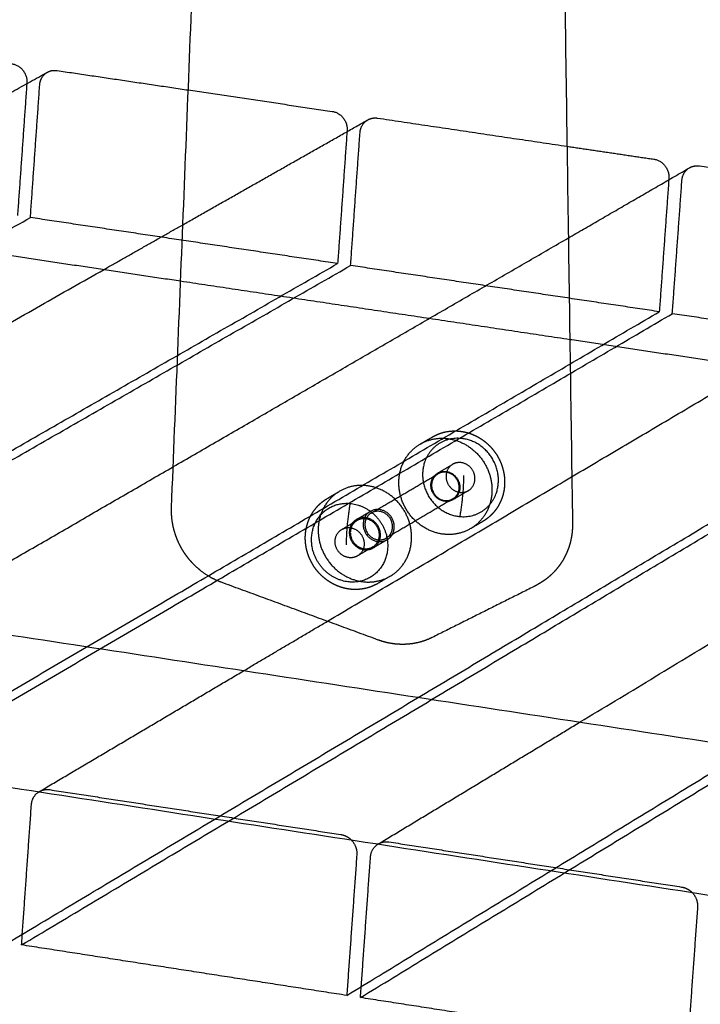
# Model space of a CAD drawing. Units: metres. Extents: x 106.2 to 143.9, y -9089.6 to -9067.
# Drawn here: x 112.9 to 113.2, y -9069.9 to -9069.5 of the extents above; entities that cross this region are included whole.
import ezdxf

# ---------------------------------------------------------------- set-up
doc = ezdxf.new("R2010")
doc.units = ezdxf.units.M
doc.layers.add('Make2D$Hidden$Curves', color=7, linetype='Continuous', true_color=0x8c8c8c)
doc.layers.add('Make2D$Visible$Curves', color=7, linetype='Continuous', true_color=0x000000)

# ---------------------------------------------------------------- blocks, each defined once
blk = doc.blocks.new('1_SH003A')
at = {"layer": 'Make2D$Hidden$Curves', "color": 0, "lineweight": -3}
for points, weights in [([(132.02205, -9069.54922), (132.02226, -9069.54632), (132.02466, -9069.54499)], [16542.4116953, 13631.4675645, 14216.9400045]), ([(132.01767, -9069.54887), (132.0161, -9069.57117), (132.01453, -9069.59346)], [16544.0731047, 16546.8441691, 16549.6152335]), ([(132.01889, -9069.59411), (132.02047, -9069.57167), (132.02205, -9069.54922)], [16547.9916974, 16545.2016963, 16542.4116953]), ([(132.07224, -9069.551), (132.09652, -9069.55461), (132.12083, -9069.55822)], [16523.2062588, 16514.1954458, 16505.1846328]), ([(132.12083, -9069.55822), (132.12631, -9069.55904), (132.12591, -9069.56466)], [16505.1846328, 11669.4929619, 16503.852713]), ([(132.13288, -9069.5611), (132.13439, -9069.56024), (132.13618, -9069.5605)], [14171.5744882, 14542.8867431, 16499.5022565]), ([(132.13618, -9069.5605), (132.16817, -9069.56526), (132.20021, -9069.57002)], [16499.5022565, 16487.6651205, 16475.8279846]), ([(132.07042, -9069.59652), (132.10179, -9069.57873), (132.13288, -9069.5611)], [14040.6556097, 14106.1150489, 14171.5744882]), ([(132.13029, -9069.56532), (132.1305, -9069.56245), (132.13288, -9069.5611)], [16502.2291769, 13626.0648629, 14171.5744882]), ([(132.12591, -9069.56466), (132.12431, -9069.58716), (132.12271, -9069.60965)], [16503.852713, 16506.642714, 16509.4327151]), ([(132.12709, -9069.61031), (132.12869, -9069.58782), (132.13029, -9069.56532)], [16507.809179, 16505.0191779, 16502.2291769]), ([(132.23906, -9069.58149), (132.23927, -9069.57865), (132.24162, -9069.57729)], [16462.0466585, 13621.2427746, 14126.6406242]), ([(132.23462, -9069.58134), (132.23302, -9069.60364), (132.23141, -9069.62593)], [16463.7327755, 16466.4914861, 16469.2501967]), ([(132.23581, -9069.62659), (132.23744, -9069.60404), (132.23906, -9069.58149)], [16467.6266606, 16464.8366596, 16462.0466585]), ([(131.67581, -9069.7871), (131.85157, -9069.68823), (132.01889, -9069.59411)], [15754.6073701, 16151.2995337, 16547.9916974]), ([(132.12271, -9069.60965), (132.07074, -9069.60187), (132.01889, -9069.59411)], [16509.4327151, 16528.7122062, 16547.9916974]), ([(131.97784, -9069.73001), (132.0911, -9069.66444), (132.20067, -9069.601)], [13582.9575171, 13811.1790756, 14039.4006341]), ([(131.78403, -9069.8039), (131.95754, -9069.70439), (132.12271, -9069.60965)], [15716.0483878, 16112.7405515, 16509.4327151]), ([(131.7886, -9069.80461), (131.96201, -9069.70507), (132.12709, -9069.61031)], [15714.4248517, 16111.1170154, 16507.809179]), ([(132.23141, -9069.62593), (132.17919, -9069.61811), (132.12709, -9069.61031)], [16469.2501967, 16488.5296879, 16507.809179]), ([(131.86538, -9069.71281), (131.95573, -9069.66157), (132.04376, -9069.61164)], [13627.3975865, 13806.4550029, 13985.5124193]), ([(132.06965, -9069.61553), (132.13531, -9069.62538), (132.20117, -9069.63526)], [14387.0266355, 14365.8299913, 14344.6333472]), ([(131.89736, -9069.8215), (132.06851, -9069.7213), (132.23141, -9069.62593)], [15675.8658694, 16072.5580331, 16469.2501967]), ([(131.90196, -9069.82221), (132.07301, -9069.72199), (132.23581, -9069.62659)], [15674.2423333, 16070.934497, 16467.6266606]), ([(132.34065, -9069.64229), (132.28817, -9069.63443), (132.23581, -9069.62659)], [16429.0676783, 16448.3471695, 16467.6266606]), ([(132.01128, -9069.83919), (132.18004, -9069.7383), (132.34065, -9069.64229)], [15635.683351, 16032.3755147, 16429.0676783]), ([(132.0159, -9069.8399), (132.18456, -9069.73899), (132.34507, -9069.64295)], [15634.0598149, 16030.7519786, 16427.4441422]), ([(132.11923, -9069.73053), (132.19257, -9069.68717), (132.26433, -9069.64474)], [13596.1660506, 13746.3722891, 13896.5785277]), ([(132.20448, -9069.76467), (132.2983, -9069.70801), (132.3895, -9069.65292)], [13495.4944629, 13689.2909584, 13883.0874539]), ([(132.12579, -9069.85697), (132.29213, -9069.75539), (132.45042, -9069.65872)], [15595.5008326, 15992.1929963, 16388.8851599]), ([(132.13043, -9069.85769), (132.29667, -9069.75608), (132.45486, -9069.65939)], [15593.8772965, 15990.5694602, 16387.2616238]), ([(132.15063, -9069.67065), (132.15271, -9069.66944), (132.15478, -9069.66823)], [13426.3607308, 13430.5277916, 13434.6948525]), ([(132.15063, -9069.67065), (132.15461, -9069.66832), (132.15933, -9069.66874)], [15569.4597105, 14910.9958946, 15566.1299586]), ([(132.1644, -9069.66875), (132.15509, -9069.66792), (132.1521, -9069.67678)], [15578.3397515, 12605.8152114, 15583.5393804]), ([(132.16429, -9069.67691), (132.16282, -9069.67678), (132.16158, -9069.6775)], [15579.1213455, 14918.7265113, 15580.1600294]), ([(132.24089, -9069.87484), (132.40479, -9069.77256), (132.56073, -9069.67524)], [15555.3183142, 15952.0104779, 16348.7026415]), ([(132.15647, -9069.6805), (132.15903, -9069.679), (132.16158, -9069.6775)], [13423.1214948, 13428.2613312, 13433.4011676]), ([(132.15647, -9069.6805), (132.15771, -9069.67978), (132.15919, -9069.67991)], [15568.2375873, 14907.3098414, 15567.1989035]), ([(132.13406, -9069.69395), (132.14535, -9069.68732), (132.1566, -9069.68072)], [13377.8838169, 13400.4678678, 13423.0519187]), ([(132.16406, -9069.69514), (132.1653, -9069.68835), (132.16539, -9069.68126)], [15580.8684382, 15033.9078088, 15582.3137408]), ([(132.16165, -9069.68918), (132.16375, -9069.68794), (132.16378, -9069.68536)], [13420.2718042, 12736.2863258, 15566.0276112]), ([(132.16688, -9069.68638), (132.16433, -9069.68789), (132.16178, -9069.68939)], [13430.4805476, 13425.3414611, 13420.2023746]), ([(132.16416, -9069.68698), (132.16564, -9069.68711), (132.16688, -9069.68638)], [15580.0868441, 14915.3808533, 15579.0456676]), ([(132.16165, -9069.68918), (132.15041, -9069.6958), (132.13913, -9069.70244)], [13420.2718042, 13397.6908915, 13375.1099787]), ([(132.16178, -9069.68939), (132.16053, -9069.69012), (132.15906, -9069.68999)], [15567.1232255, 14903.9666842, 15568.164402]), ([(132.16406, -9069.69514), (132.17337, -9069.69597), (132.17636, -9069.68711)], [15580.8684382, 12602.5137453, 15575.6688093]), ([(132.12907, -9069.69616), (132.13141, -9069.69479), (132.13375, -9069.69342)], [13368.7121641, 13373.3847671, 13378.0573701]), ([(132.1241, -9069.69951), (132.12668, -9069.698), (132.12925, -9069.69648)], [13358.3284056, 13363.468242, 13368.6080784]), ([(132.12907, -9069.69616), (132.12669, -9069.69756), (132.12665, -9069.70047)], [13368.7121641, 12682.9286838, 15506.3173778]), ([(132.13198, -9069.69589), (132.1305, -9069.69575), (132.12925, -9069.69648)], [15503.9738319, 14846.7668949, 15505.0125157]), ([(132.17181, -9069.69677), (132.16974, -9069.69799), (132.16767, -9069.69921)], [13425.3080511, 13421.1429441, 13416.9778372]), ([(132.1241, -9069.69951), (132.12534, -9069.69878), (132.12682, -9069.69891)], [15493.0900736, 14835.350225, 15492.0513898]), ([(132.13913, -9069.70244), (132.14124, -9069.7012), (132.14127, -9069.69861)], [13375.1099787, 12693.4238335, 15513.6411233]), ([(132.16767, -9069.69921), (132.16368, -9069.70158), (132.15891, -9069.70115)], [15565.8778422, 14900.2500258, 15569.2333469]), ([(132.13945, -9069.70297), (132.13711, -9069.70435), (132.13477, -9069.70572)], [13374.936802, 13370.2649295, 13365.5930569]), ([(132.13458, -9069.70541), (132.132, -9069.70692), (132.12942, -9069.70844)], [13365.6969118, 13360.5578253, 13355.4187388]), ([(132.13185, -9069.70601), (132.13333, -9069.70614), (132.13458, -9069.70541)], [15504.9393304, 14843.4369996, 15503.8981539]), ([(132.12942, -9069.70844), (132.12818, -9069.70918), (132.12669, -9069.70904)], [15491.9757119, 14832.0228305, 15493.0168883]), ([(132.13171, -9069.71721), (132.13648, -9069.71764), (132.1405, -9069.71527)], [15506.0082752, 14839.7350613, 15502.6527705]), ([(132.09087, -9069.7473), (132.10508, -9069.7389), (132.11923, -9069.73053)], [13538.9761367, 13567.5710903, 13596.1660438]), ([(132.01924, -9069.79248), (132.01945, -9069.7896), (132.02177, -9069.78816)], [15628.4798128, 13015.6946294, 13384.412065]), ([(132.0159, -9069.8399), (132.01757, -9069.81619), (132.01924, -9069.79248)], [15634.0598149, 15631.2698139, 15628.4798128]), ([(132.12731, -9069.80442), (132.12939, -9069.80655), (132.12918, -9069.80943)], [13352.7084685, 12983.5832085, 15589.9208305]), ([(132.13382, -9069.81014), (132.13403, -9069.80726), (132.13636, -9069.80582)], [15588.2972944, 12982.2310674, 13349.9958398]), ([(132.12918, -9069.80943), (132.12749, -9069.8332), (132.12579, -9069.85697)], [15589.9208305, 15592.7108316, 15595.5008326]), ([(132.13043, -9069.85769), (132.13213, -9069.83392), (132.13382, -9069.81014)], [15593.8772965, 15591.0872955, 15588.2972944]), ([(132.24245, -9069.82216), (132.24454, -9069.8243), (132.24433, -9069.82718)], [13318.2927882, 12950.1177158, 15549.7383121]), ([(132.24433, -9069.82718), (132.24261, -9069.85102), (132.24089, -9069.87484)], [15549.7383121, 15552.5283132, 15555.3183142]), ([(132.12579, -9069.85697), (132.07078, -9069.84843), (132.0159, -9069.8399)], [15595.5008326, 15614.7803238, 15634.0598149]), ([(132.24089, -9069.87484), (132.18559, -9069.86625), (132.13043, -9069.85769)], [15555.3183142, 15574.5978054, 15593.8772965])]:
    blk.add_rational_spline(points, weights, degree=2, dxfattribs=at)
for points, weights, degree, knots in [([(132.15478, -9069.66823), (132.15497, -9069.66811), (132.15517, -9069.668), (132.15569, -9069.66773), (132.15602, -9069.66757), (132.15635, -9069.66743), (132.15735, -9069.667), (132.15839, -9069.66668), (132.16052, -9069.66627), (132.16159, -9069.66619), (132.16267, -9069.66621), (132.1637, -9069.66624), (132.16474, -9069.66637), (132.16671, -9069.66681), (132.16765, -9069.66711), (132.16856, -9069.6675), (132.16947, -9069.66789), (132.17035, -9069.66836), (132.17207, -9069.66948), (132.1729, -9069.67014), (132.17367, -9069.67087), (132.17447, -9069.67163), (132.1752, -9069.67246), (132.1765, -9069.67428), (132.17707, -9069.67526), (132.17755, -9069.67628), (132.17802, -9069.67731), (132.17839, -9069.67837), (132.17892, -9069.68053), (132.17908, -9069.68162), (132.17913, -9069.68271), (132.17918, -9069.68376), (132.17913, -9069.68481), (132.17885, -9069.68681), (132.17862, -9069.68776), (132.17831, -9069.68869)], [15579.1241143, 15579.0581887, 15578.9917082, 15578.8166625, 15578.7073486, 15578.5969542, 15578.2667665, 15577.9282364, 15577.2525978, 15576.9175315, 15576.5864019, 15576.2694319, 15575.9576601, 15575.3715456, 15575.0972958, 15574.836504, 15574.5764084, 15574.3307215, 15573.8615586, 15573.6412186, 15573.4449786, 15573.2408594, 15573.0637646, 15572.7661217, 15572.6475599, 15572.5626116, 15572.477609, 15572.4266792, 15572.3945213, 15572.4120443, 15572.4625071, 15572.5110682, 15572.5899075, 15572.7997019, 15572.9271831, 15573.0784663], 3, [0, 0, 0, 0, 0.579177, 0.579177, 1.513314, 1.513314, 1.513314, 4.309444, 4.309444, 7.041527, 7.041527, 7.041527, 9.656158, 9.656158, 12.11532, 12.11532, 12.11532, 14.567817, 14.567817, 17.161916, 17.161916, 17.161916, 19.860676, 19.860676, 22.615545, 22.615545, 22.615545, 25.372212, 25.372212, 28.075954, 28.075954, 28.075954, 30.677352, 30.677352, 33.138207, 33.138207, 33.138207, 33.138207]), ([(132.15933, -9069.66874), (132.17101, -9069.66979), (132.17425, -9069.6816), (132.17748, -9069.69342), (132.16767, -9069.69921)], [15566.1299586, 12496.3835958, 15561.8891155, 12496.226613, 15565.8778422], 2, [0, 0, 0, 17.238762, 17.238762, 34.477523, 34.477523, 34.477523]), ([(132.17636, -9069.68711), (132.17847, -9069.6809), (132.1747, -9069.67512), (132.17093, -9069.66933), (132.1644, -9069.66875)], [15575.6688093, 13876.8384927, 15575.1810263, 13878.337327, 15578.3397515], 2, [0, 0, 0, 10.367256, 10.367256, 20.734512, 20.734512, 20.734512]), ([(132.15891, -9069.70115), (132.14721, -9069.7001), (132.144, -9069.68826), (132.14078, -9069.67641), (132.15063, -9069.67065)], [15569.2333469, 12494.6848808, 15573.474482, 12494.8259507, 15569.4597105], 2, [0, 0, 0, 17.270308, 17.270308, 34.540617, 34.540617, 34.540617]), ([(132.1521, -9069.67678), (132.15, -9069.68299), (132.15377, -9069.68877), (132.15753, -9069.69455), (132.16406, -9069.69514)], [15583.5393804, 13886.2192928, 15584.0271634, 13884.7204586, 15580.8684382], 2, [0, 0, 0, 10.367256, 10.367256, 20.734512, 20.734512, 20.734512]), ([(132.16688, -9069.68638), (132.16993, -9069.68459), (132.16893, -9069.68091), (132.16793, -9069.67723), (132.16429, -9069.67691)], [15579.0456676, 12505.3223391, 15577.8019397, 12505.3694748, 15579.1213455], 2, [2.461588, 2.461588, 2.461588, 7.828138, 7.828138, 13.194689, 13.194689, 13.194689]), ([(132.16378, -9069.68536), (132.16385, -9069.68056), (132.15918, -9069.68015), (132.15778, -9069.68002), (132.1566, -9069.68072)], [15566.0276112, 11006.5185798, 15567.2218915, 13842.1401377, 13423.0519187], 2, [14821.299575, 14821.299575, 14821.299575, 14827.582761, 14827.582761, 14829.960589, 14829.960589, 14829.960589]), ([(132.15919, -9069.67991), (132.16282, -9069.68023), (132.16383, -9069.68391), (132.16483, -9069.68759), (132.16178, -9069.68939)], [15567.1989035, 12495.7985313, 15565.8794976, 12495.7513956, 15567.1232255], 2, [0, 0, 0, 5.366551, 5.366551, 10.733102, 10.733102, 10.733102]), ([(132.16158, -9069.6775), (132.15852, -9069.6793), (132.15953, -9069.68298), (132.16053, -9069.68666), (132.16416, -9069.68698)], [15580.1600294, 12504.8839993, 15581.4062782, 12504.8384039, 15580.0868441], 2, [2.455481, 2.455481, 2.455481, 7.825085, 7.825085, 13.194689, 13.194689, 13.194689]), ([(132.15906, -9069.68999), (132.15542, -9069.68966), (132.15442, -9069.68598), (132.15341, -9069.6823), (132.15647, -9069.6805)], [15568.164402, 12495.2700452, 15569.4838361, 12495.3156407, 15568.2375873], 2, [0, 0, 0, 5.369604, 5.369604, 10.739208, 10.739208, 10.739208]), ([(132.1566, -9069.68072), (132.15449, -9069.68195), (132.15446, -9069.68453), (132.1544, -9069.68933), (132.15906, -9069.68975), (132.16047, -9069.68987), (132.16165, -9069.68918)], [13423.0519187, 12734.7394558, 15569.3356943, 11009.5079483, 15568.141414, 13838.2221298, 13420.2718042], 2, [14829.960589, 14829.960589, 14829.960589, 14833.865946, 14833.865946, 14840.149131, 14840.149131, 14842.532264, 14842.532264, 14842.532264]), ([(132.12339, -9069.68659), (132.11351, -9069.69237), (132.11674, -9069.70426), (132.11996, -9069.71615), (132.13171, -9069.71721)], [15506.2346388, 12444.099839, 15510.2494103, 12443.9587691, 15506.0082752], 2, [7.870884, 7.870884, 7.870884, 25.141193, 25.141193, 42.411501, 42.411501, 42.411501]), ([(132.17831, -9069.68869), (132.178, -9069.68961), (132.1776, -9069.6905), (132.17661, -9069.69224), (132.17602, -9069.69307), (132.17534, -9069.69384), (132.17486, -9069.6944), (132.17433, -9069.69491), (132.17315, -9069.6959), (132.1725, -9069.69636), (132.17181, -9069.69677)], [15573.0784663, 15573.230179, 15573.4052009, 15573.8098646, 15574.0412399, 15574.2924329, 15574.4740751, 15574.6655063, 15575.0822683, 15575.3084623, 15575.542246], 3, [0, 0, 0, 0, 2.467909, 2.467909, 5.090935, 5.090935, 5.090935, 6.987739, 6.987739, 9.044867, 9.044867, 9.044867, 9.044867]), ([(132.13945, -9069.70297), (132.14182, -9069.70157), (132.14185, -9069.69867), (132.14192, -9069.69325), (132.13666, -9069.69278), (132.1314, -9069.6923), (132.13133, -9069.69772)], [13374.936802, 12693.5195949, 15513.4343681, 10969.2889034, 15514.7779335, 10971.9204673, 15517.1559615], 2, [38.024315, 38.024315, 38.024315, 42.411501, 42.411501, 49.480084, 49.480084, 56.548668, 56.548668, 56.548668]), ([(132.14127, -9069.69861), (132.14133, -9069.6938), (132.13665, -9069.69338), (132.13525, -9069.69325), (132.13406, -9069.69395)], [15513.6411233, 10969.4757389, 15514.8354036, 13795.5603481, 13377.8838169], 2, [14821.299575, 14821.299575, 14821.299575, 14827.582761, 14827.582761, 14829.960589, 14829.960589, 14829.960589]), ([(132.12925, -9069.69648), (132.12618, -9069.69829), (132.12719, -9069.70198), (132.1282, -9069.70568), (132.13185, -9069.70601)], [15505.0125157, 12444.5743449, 15506.2587645, 12444.5287494, 15504.9393304], 2, [2.455481, 2.455481, 2.455481, 7.825085, 7.825085, 13.194689, 13.194689, 13.194689]), ([(132.13477, -9069.70572), (132.13714, -9069.70433), (132.13718, -9069.70142), (132.13725, -9069.696), (132.13198, -9069.69552), (132.1304, -9069.69538), (132.12907, -9069.69616)], [13365.5930569, 12684.6513256, 15502.5957844, 10961.6248674, 15503.9393498, 13786.1669202, 13368.7121641], 2, [38.024315, 38.024315, 38.024315, 42.411501, 42.411501, 49.480084, 49.480084, 52.154768, 52.154768, 52.154768]), ([(132.13406, -9069.69395), (132.13195, -9069.69519), (132.13192, -9069.69777), (132.13186, -9069.70259), (132.13653, -9069.70301), (132.13794, -9069.70314), (132.13913, -9069.70244)], [13377.8838169, 12691.8899166, 15516.9492063, 10972.4651074, 15515.7549261, 13791.6552934, 13375.1099787], 2, [14829.960589, 14829.960589, 14829.960589, 14833.865946, 14833.865946, 14840.149131, 14840.149131, 14842.532264, 14842.532264, 14842.532264]), ([(132.13458, -9069.70541), (132.13764, -9069.7036), (132.13663, -9069.69991), (132.13563, -9069.69621), (132.13198, -9069.69589)], [15503.8981539, 12444.9963922, 15502.654426, 12445.0435279, 15503.9738319], 2, [2.461588, 2.461588, 2.461588, 7.828138, 7.828138, 13.194689, 13.194689, 13.194689]), ([(132.12669, -9069.70904), (132.12304, -9069.70871), (132.12203, -9069.70501), (132.12102, -9069.70131), (132.1241, -9069.69951)], [15493.0168883, 12434.9603908, 15494.3363224, 12435.0059862, 15493.0900736], 2, [0, 0, 0, 5.369604, 5.369604, 10.739208, 10.739208, 10.739208]), ([(132.12682, -9069.69891), (132.13047, -9069.69924), (132.13148, -9069.70294), (132.13249, -9069.70663), (132.12942, -9069.70844)], [15492.0513898, 12435.4725844, 15490.731984, 12435.4254487, 15491.9757119], 2, [0, 0, 0, 5.366551, 5.366551, 10.733102, 10.733102, 10.733102]), ([(132.13133, -9069.69772), (132.13126, -9069.70314), (132.13652, -9069.70361), (132.13811, -9069.70375), (132.13945, -9069.70297)], [15517.1559615, 10972.6519429, 15515.8123962, 13791.4110988, 13374.936802], 2, [28.274334, 28.274334, 28.274334, 35.342917, 35.342917, 38.024315, 38.024315, 38.024315]), ([(132.12665, -9069.70047), (132.12658, -9069.70589), (132.13184, -9069.70637), (132.13343, -9069.70651), (132.13477, -9069.70572)], [15506.3173778, 10964.9879069, 15504.9738125, 13781.7767484, 13365.5930569], 2, [28.274334, 28.274334, 28.274334, 35.342917, 35.342917, 38.024315, 38.024315, 38.024315])]:
    blk.add_rational_spline(points, weights, degree=degree, knots=knots, dxfattribs=at)
at = {"layer": 'Make2D$Visible$Curves', "color": 0, "lineweight": -3}
for points, weights, degree in [([(132.06658, -9069.69217), (132.0836, -9069.26741), (132.10072, -9068.84018)], [14010.4173401, 13970.0562727, 13929.6952053], 2), ([(132.18961, -9068.84536), (132.19586, -9069.27241), (132.20208, -9069.69747)], [13892.7659912, 13925.3591878, 13957.9523843], 2), ([(132.01263, -9069.54215), (132.01808, -9069.54296), (132.01769, -9069.54857)], [16545.3671512, 11697.9062931, 16544.0352314], 2), ([(131.9773, -9069.57131), (132.00107, -9069.5581), (132.02466, -9069.54499)], [14118.7097432, 14167.8248738, 14216.9400045], 2), ([(132.02466, -9069.54499), (132.02616, -9069.54416), (132.0279, -9069.54442)], [14216.9400045, 14606.0642593, 16539.6847749], 2), ([(132.0279, -9069.54442), (132.05006, -9069.54771), (132.07224, -9069.551)], [16539.6847749, 16531.4455168, 16523.2062588], 2), ([(132.01769, -9069.54857), (132.01768, -9069.54872), (132.01767, -9069.54887)], [16544.0352314, 16544.054168, 16544.0731047], 2), ([(132.20021, -9069.57002), (132.21488, -9069.5722), (132.22956, -9069.57438)], [16475.8279846, 16470.4150495, 16465.0021144], 2), ([(132.22956, -9069.57438), (132.23506, -9069.5752), (132.23466, -9069.58084)], [16465.0021144, 11641.0796306, 16463.6701946], 2), ([(132.24162, -9069.57729), (132.24316, -9069.5764), (132.24498, -9069.57667)], [14126.6406242, 14479.1290181, 16459.3197381], 2), ([(132.24498, -9069.57667), (132.26965, -9069.58034), (132.29436, -9069.58401)], [16459.3197381, 16450.233956, 16441.148174], 2), ([(132.68448, -9069.83808), (131.81892, -9069.70571), (130.98596, -9069.57832)], [14125.101758, 14401.3984543, 14677.6951506], 2), ([(132.20067, -9069.601), (132.22121, -9069.58911), (132.24162, -9069.57729)], [14039.4006341, 14083.0206292, 14126.6406242], 2), ([(132.23466, -9069.58084), (132.23464, -9069.58109), (132.23462, -9069.58134)], [16463.6701946, 16463.7014851, 16463.7327755], 2), ([(132.04376, -9069.61164), (132.05711, -9069.60407), (132.07042, -9069.59652)], [13985.5124193, 14013.0840145, 14040.6556097], 2), ([(131.97611, -9069.60149), (132.02284, -9069.6085), (132.06965, -9069.61553)], [14417.3318836, 14402.1792595, 14387.0266355], 2), ([(130.98568, -9069.62851), (131.81837, -9069.75682), (132.68364, -9069.89015)], [14721.5405781, 14444.5040331, 14167.4674882], 2), ([(132.20117, -9069.63526), (132.24817, -9069.64232), (132.29528, -9069.64938)], [14344.6333472, 14329.5418275, 14314.4503077], 2), ([(132.11921, -9069.68904), (132.1213, -9069.68781), (132.12339, -9069.68659)], [13363.5043178, 13367.6713786, 13371.8384394], 2), ([(132.13212, -9069.68468), (132.12738, -9069.68425), (132.12339, -9069.68659)], [15502.904887, 14850.4383027, 15506.2346388], 2), ([(132.12692, -9069.69071), (132.12567, -9069.69754), (132.12558, -9069.70467)], [15491.2697957, 14943.3670077, 15489.8244931], 2), ([(132.12692, -9069.69071), (132.13628, -9069.69155), (132.13906, -9069.70098)], [15491.2697957, 12530.0269209, 15487.8174463], 2), ([(132.12659, -9069.71724), (132.11724, -9069.7164), (132.11446, -9069.70697)], [15493.7984824, 12537.419888, 15497.2508318], 2), ([(132.1405, -9069.71527), (132.13841, -9069.7165), (132.13632, -9069.71774)], [13362.4811109, 13358.3160039, 13354.150897], 2), ([(132.13644, -9069.73687), (132.1099, -9069.7271), (132.08339, -9069.71735)], [14082.1826315, 14090.1010067, 14098.0193819], 2), ([(132.18894, -9069.71886), (132.17179, -9069.72744), (132.15466, -9069.736)], [15322.843977, 15329.7386977, 15336.6334184], 2), ([(132.19036, -9069.71809), (132.1899, -9069.71836), (132.18943, -9069.71862), (132.18894, -9069.71886)], [15490.2161298, 15490.3604357, 15490.506865, 15490.6551902], 3), ([(132.19114, -9069.71763), (132.19075, -9069.71786), (132.19036, -9069.71809)], [15223.1417961, 15222.254257, 15221.366718], 2), ([(132.11923, -9069.73053), (132.11923, -9069.73053), (132.11923, -9069.73053)], [13596.1660438, 13596.1660472, 13596.1660506], 2), ([(132.02186, -9069.7881), (132.05654, -9069.7676), (132.09087, -9069.7473)], [13401.773871, 13470.3750039, 13538.9761367], 2), ([(132.13641, -9069.80579), (132.17062, -9069.78513), (132.20448, -9069.76467)], [13358.2856502, 13426.8900565, 13495.4944629], 2), ([(132.5162, -9070.02974), (131.73722, -9069.90684), (130.98478, -9069.78812)], [14150.3054175, 14399.871703, 14649.4379885], 2), ([(132.02177, -9069.78816), (132.02182, -9069.78813), (132.02186, -9069.7881)], [13384.412065, 13392.3943055, 13401.773871], 2), ([(132.02186, -9069.7881), (132.0235, -9069.78714), (132.02543, -9069.78743)], [13401.773871, 13718.2693157, 15625.7528924], 2), ([(132.02543, -9069.78743), (132.07457, -9069.795), (132.12381, -9069.80259)], [15625.7528924, 15608.5028214, 15591.2527504], 2), ([(132.12381, -9069.80259), (132.12582, -9069.8029), (132.12731, -9069.80442)], [15591.2527504, 13630.3433186, 13352.7084685], 2), ([(132.13636, -9069.80582), (132.13639, -9069.8058), (132.13641, -9069.80579)], [13349.9958398, 13353.9673424, 13358.2856502], 2), ([(132.13641, -9069.80579), (132.13807, -9069.80479), (132.14005, -9069.80509)], [13358.2856502, 13654.733588, 15585.570374], 2), ([(132.14005, -9069.80509), (132.18944, -9069.8127), (132.23893, -9069.82033)], [15585.570374, 15568.320303, 15551.070232], 2), ([(132.23893, -9069.82033), (132.24095, -9069.82064), (132.24245, -9069.82216)], [15551.070232, 13595.2129617, 13318.2927882], 2)]:
    blk.add_rational_spline(points, weights, degree=degree, dxfattribs=at)
for points, weights, degree, knots in [([(132.1405, -9069.71527), (132.15034, -9069.70945), (132.14709, -9069.69759), (132.14384, -9069.68573), (132.13212, -9069.68468)], [15502.6527705, 12445.4564412, 15498.6640439, 12445.6134239, 15502.904887], 2, [7.933978, 7.933978, 7.933978, 25.172739, 25.172739, 42.411501, 42.411501, 42.411501]), ([(132.11249, -9069.70724), (132.1122, -9069.70628), (132.112, -9069.7053), (132.11177, -9069.70326), (132.11175, -9069.7022), (132.11183, -9069.70116), (132.11191, -9069.70007), (132.11209, -9069.69899), (132.11269, -9069.69689), (132.1131, -9069.69586), (132.11361, -9069.69489), (132.11413, -9069.69392), (132.11475, -9069.69301), (132.11615, -9069.69136), (132.11693, -9069.69063), (132.11778, -9069.68999), (132.11806, -9069.68978), (132.11835, -9069.68958), (132.11883, -9069.68927), (132.11902, -9069.68915), (132.11921, -9069.68904)], [15499.700948, 15499.7301094, 15499.7319445, 15499.6796684, 15499.6221783, 15499.5351444, 15499.4442165, 15499.3214835, 15499.0127317, 15498.8260547, 15498.6119322, 15498.3971716, 15498.1560034, 15497.6330785, 15497.353647, 15497.0576732, 15496.9614206, 15496.8635373, 15496.7001029, 15496.6354451, 15496.570235], 3, [0, 0, 0, 0, 2.445754, 2.445754, 5.044124, 5.044124, 5.044124, 7.759471, 7.759471, 10.541635, 10.541635, 10.541635, 13.332139, 13.332139, 16.070131, 16.070131, 16.070131, 16.959806, 16.959806, 17.533398, 17.533398, 17.533398, 17.533398]), ([(132.08339, -9069.71735), (132.08137, -9069.71661), (132.07945, -9069.7156), (132.07655, -9069.71357), (132.07549, -9069.71269), (132.07369, -9069.71095), (132.07293, -9069.71011), (132.07222, -9069.70921), (132.07177, -9069.70864), (132.07134, -9069.70806), (132.07094, -9069.70745), (132.07001, -9069.70606), (132.06921, -9069.70458), (132.06857, -9069.70304), (132.06814, -9069.70202), (132.06778, -9069.70097), (132.06725, -9069.69904), (132.06705, -9069.69817), (132.06662, -9069.69559), (132.06652, -9069.69388), (132.06658, -9069.69217)], [15527.3232509, 15527.8773458, 15528.3926772, 15529.144146, 15529.4115642, 15529.8543577, 15530.0372978, 15530.2009658, 15530.3054137, 15530.4018932, 15530.490103, 15530.6933735, 15530.8518763, 15530.9633297, 15531.0371315, 15531.0901182, 15531.1480176, 15531.1600293, 15531.1544003, 15531.0989908, 15530.9934007], 3, [0, 0, 0, 0, 5.324042, 5.324042, 8.66617, 8.66617, 11.43864, 11.43864, 11.43864, 13.205505, 13.205505, 13.205505, 17.27935, 17.27935, 17.27935, 19.974551, 19.974551, 22.166082, 22.166082, 26.387839, 26.387839, 26.387839, 26.387839]), ([(132.11446, -9069.70697), (132.11252, -9069.70037), (132.11644, -9069.69525), (132.12037, -9069.69012), (132.12692, -9069.69071)], [15497.2508318, 13808.2438204, 15495.4708828, 13804.8874835, 15491.2697957], 2, [0, 0, 0, 10.367256, 10.367256, 20.734512, 20.734512, 20.734512]), ([(132.20208, -9069.69747), (132.20211, -9069.6996), (132.20187, -9069.70171), (132.20126, -9069.70414), (132.20115, -9069.70453), (132.20083, -9069.70557), (132.2006, -9069.70621), (132.20007, -9069.70751), (132.19976, -9069.70818), (132.19926, -9069.70914), (132.19908, -9069.70946), (132.1989, -9069.70978), (132.19853, -9069.71041), (132.19813, -9069.71102), (132.19707, -9069.71249), (132.19637, -9069.71332), (132.19512, -9069.7146), (132.19461, -9069.71508), (132.19379, -9069.71577), (132.19351, -9069.71599), (132.19256, -9069.71672), (132.19186, -9069.7172), (132.19114, -9069.71763)], [15487.9270541, 15488.0245769, 15488.1999166, 15488.4953614, 15488.5456094, 15488.6879883, 15488.7848981, 15489.0003515, 15489.1198302, 15489.3107343, 15489.376411, 15489.4439348, 15489.579111, 15489.7215799, 15490.0940265, 15490.3319955, 15490.7472384, 15490.9165922, 15491.1801024, 15491.270545, 15491.5762576, 15491.7966522, 15492.0225604], 3, [0, 0, 0, 0, 5.243381, 5.243381, 6.25097, 6.25097, 7.959375, 7.959375, 9.790578, 9.790578, 10.709314, 10.709314, 10.709314, 12.547672, 12.547672, 15.294004, 15.294004, 17.085102, 17.085102, 18.001105, 18.001105, 20.140246, 20.140246, 20.140246, 20.140246]), ([(132.13906, -9069.70098), (132.141, -9069.70759), (132.13708, -9069.71271), (132.13315, -9069.71783), (132.12659, -9069.71724)], [15487.8174463, 13799.6541678, 15489.5973953, 13803.0105047, 15493.7984824], 2, [0, 0, 0, 10.367256, 10.367256, 20.734512, 20.734512, 20.734512]), ([(132.13632, -9069.71774), (132.13508, -9069.71847), (132.13372, -9069.71902), (132.13231, -9069.71937), (132.13137, -9069.7196), (132.1304, -9069.71973), (132.12839, -9069.71983), (132.12735, -9069.71977), (132.12631, -9069.71961), (132.12524, -9069.71944), (132.12418, -9069.71916), (132.12211, -9069.71839), (132.12109, -9069.7179), (132.12013, -9069.7173), (132.11918, -9069.71671), (132.11828, -9069.71602), (132.11663, -9069.7145), (132.11589, -9069.71367), (132.11523, -9069.71277), (132.1146, -9069.71191), (132.11405, -9069.711), (132.11313, -9069.70914), (132.11277, -9069.7082), (132.11249, -9069.70724)], [15492.9883667, 15493.4094255, 15493.8512219, 15494.3021466, 15494.603074, 15494.9064192, 15495.5278046, 15495.8441406, 15496.1528934, 15496.4735342, 15496.7843796, 15497.3818466, 15497.6663915, 15497.9292355, 15498.1914008, 15498.4306625, 15498.8505406, 15499.0313597, 15499.1826052, 15499.3277068, 15499.4449455, 15499.6155568, 15499.6718254, 15499.700948], 3, [0, 0, 0, 0, 3.713309, 3.713309, 3.713309, 6.188338, 6.188338, 8.805445, 8.805445, 8.805445, 11.523849, 11.523849, 14.291535, 14.291535, 14.291535, 17.051936, 17.051936, 19.750248, 19.750248, 19.750248, 22.338349, 22.338349, 24.78079, 24.78079, 24.78079, 24.78079]), ([(132.15466, -9069.736), (132.15328, -9069.73669), (132.15184, -9069.73723), (132.14958, -9069.73782), (132.14882, -9069.73798), (132.14752, -9069.73817), (132.147, -9069.73823), (132.14621, -9069.73829), (132.14594, -9069.73831), (132.14568, -9069.73832), (132.14411, -9069.73839), (132.14252, -9069.7383), (132.13942, -9069.7378), (132.13791, -9069.73741), (132.13644, -9069.73687)], [15504.5956495, 15505.0190186, 15505.4562187, 15506.1274738, 15506.3550288, 15506.7361085, 15506.889067, 15507.1185066, 15507.1949739, 15507.2713912, 15507.7277302, 15508.1809267, 15509.0568124, 15509.4778791, 15509.8809183], 3, [0, 0, 0, 0, 3.910257, 3.910257, 5.894218, 5.894218, 7.220951, 7.220951, 7.884393, 7.884393, 7.884393, 11.847633, 11.847633, 15.717362, 15.717362, 15.717362, 15.717362])]:
    blk.add_rational_spline(points, weights, degree=degree, knots=knots, dxfattribs=at)

msp = doc.modelspace()

# ---------------------------------------------------------------- block references
msp.add_blockref('1_SH003A', (-19.08015, 0))

doc.saveas('drawing.dxf')
